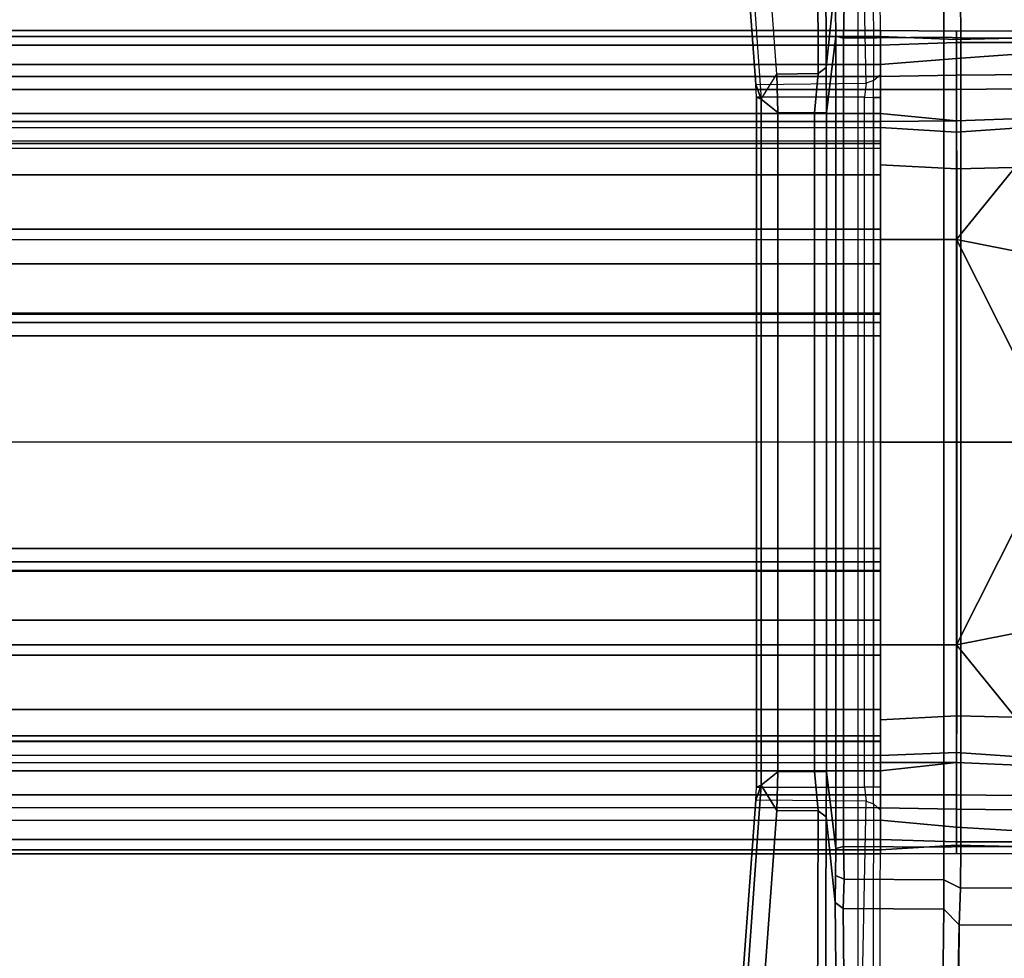
# Model space of a CAD drawing. Units: inches. Extents: x -29.9 to 29.9, y -25 to 21.
# Drawn here: x 8.1 to 11.6, y -1.8 to 1.5 of the extents above; entities that cross this region are included whole.
import ezdxf

# ---------------------------------------------------------------- set-up
doc = ezdxf.new("R2010")
doc.units = ezdxf.units.IN
doc.header["$MEASUREMENT"] = 0
doc.layers.add('TABLE-BASE', color=6, linetype='Continuous')
doc.layers.add('TABLE-TOP', color=6, linetype='Continuous')

msp = doc.modelspace()

# ---------------------------------------------------------------- linework, layer by layer
at = {"layer": 'TABLE-BASE'}
for points in [[(11.0246, 4.7953, 25.3927), (10.9917, 1.6097, 23.1617), (10.9605, 1.3099, 23.804), (10.9542, 3.0842, 25.0461)], [(11.1518, 4.2828, 27.2097), (11.0714, 3.1258, 27.2563), (14.9935, 0.8414, 27.2553), (14.899, 3.5224, 27.2556)], [(14.9935, 0.8414, 27.2553), (11.0714, 3.1258, 27.2563), (11.0714, -3.1261, 27.2563), (14.9935, -0.8417, 27.2553)], [(10.7328, 1.1992, 23.8717), (10.7875, 1.2873, 23.8367), (10.6561, 3.0833, 25.0948), (10.6032, 3.0457, 25.127)], [(10.927, 3.0838, 25.0907), (10.9327, 1.2892, 23.8338), (10.7875, 1.2873, 23.8367), (10.6561, 3.0833, 25.0948)], [(10.9327, 1.2892, 23.8338), (10.927, 3.0838, 25.0907), (10.9542, 3.0842, 25.0461), (10.9605, 1.3099, 23.804)], [(10.5927, 2.9133, 25.2059), (10.6032, 3.0457, 25.127), (10.7328, 1.1992, 23.8717), (10.715, 1.2513, 24.0422)], [(11.1456, 2.9557, 25.1432), (11.1212, 2.9253, 25.1875), (11.1255, 1.2646, 24.0248), (11.1506, 1.2863, 23.9746)], [(10.715, 1.2513, 24.0422), (11.1004, 1.255, 24.0378), (11.0667, 2.9133, 25.2059), (10.5927, 2.9133, 25.2059)], [(11.0667, 2.9133, 25.2059), (11.1212, 2.9253, 25.1875), (11.1255, 1.2646, 24.0248), (11.1004, 1.255, 24.0378)], [(10.9605, 1.3099, 23.804), (10.9917, 1.6097, 23.1617), (10.9939, 1.4202, 23.1018), (10.9613, 1.1519, 23.7542)], [(11.4297, 1.5596, 22.9882), (11.4307, 1.4139, 22.9653), (11.3723, 1.4164, 23.0623), (11.372, 1.5297, 23.0794)], [(14.57, 1.4132, 22.9653), (11.4307, 1.4139, 22.9653), (11.4297, 1.5596, 22.9882), (14.5707, 1.5582, 22.9877)], [(10.9939, 1.4202, 23.1018), (10.9928, 1.515, 23.1317), (11.0234, 1.528, 23.0811), (11.0208, 1.4131, 23.0645)], [(11.0208, 1.4131, 23.0645), (11.0234, 1.528, 23.0811), (11.372, 1.5297, 23.0794), (11.3723, 1.4164, 23.0623)], [(-11.15, 1.3888, 5.5591), (-11.15, 1.4399, 5.75), (11.15, 1.4399, 5.75), (11.15, 1.3888, 5.5591)], [(-11.15, 1.4185, 5.778), (11.15, 1.4185, 5.778), (11.15, 1.4399, 5.75), (-11.15, 1.4399, 5.75)], [(-11.15, 1.4185, 5.778), (-11.15, 0.7087, 5.9006), (11.15, 0.7087, 5.9006), (11.15, 1.4185, 5.778)], [(10.9939, 1.4202, 23.1018), (10.9939, -1.4205, 23.1018), (10.9613, -1.1522, 23.7542), (10.9613, 1.1519, 23.7542)], [(11.0208, -1.4134, 23.0645), (10.9939, -1.4205, 23.1018), (10.9939, 1.4202, 23.1018), (11.0208, 1.4131, 23.0645)], [(11.3723, -1.4166, 23.0623), (11.0208, -1.4134, 23.0645), (11.0208, 1.4131, 23.0645), (11.3723, 1.4164, 23.0623)], [(11.4158, 1.4375, 5.732), (11.4158, 1.3973, 5.5821), (11.15, 1.3888, 5.5591), (11.15, 1.4399, 5.75)], [(11.15, 1.4185, 5.778), (11.4157, 1.4083, 5.7806), (11.4158, 1.4375, 5.732), (11.15, 1.4399, 5.75)], [(11.4158, 0.7084, 5.9004), (11.4157, 1.4083, 5.7806), (11.15, 1.4185, 5.778), (11.15, 0.7087, 5.9006)], [(11.3723, 1.4164, 23.0623), (11.4307, 1.4139, 22.9653), (11.4307, -1.4142, 22.9653), (11.3723, -1.4166, 23.0623)], [(11.4158, 1.4375, 5.732), (11.4157, 1.4083, 5.7806), (11.8093, 1.4177, 5.7672), (11.806, 1.4394, 5.7213)], [(11.4158, 0.7084, 5.9004), (11.6622, 1.0116, 5.8772), (11.8093, 1.4177, 5.7672), (11.4157, 1.4083, 5.7806)], [(11.8069, 1.3974, 5.5643), (11.4158, 1.3973, 5.5821), (11.4158, 1.4375, 5.732), (11.806, 1.4394, 5.7213)], [(14.57, -1.4135, 22.9653), (11.4307, -1.4142, 22.9653), (11.4307, 1.4139, 22.9653), (14.57, 1.4132, 22.9653)], [(-11.15, 1.3888, 5.5591), (11.15, 1.3888, 5.5591), (11.15, 1.3212, 5.5408), (-11.15, 1.3212, 5.5408)], [(11.15, 1.3212, 5.5408), (11.15, 1.3888, 5.5591), (11.4158, 1.3973, 5.5821), (11.4156, 1.3419, 5.5421)], [(11.4158, 1.3973, 5.5821), (11.8069, 1.3974, 5.5643), (11.8045, 1.3694, 5.5365), (11.4156, 1.3419, 5.5421)], [(11.8203, 1.2875, 5.497), (11.4157, 1.2832, 5.5131), (11.4156, 1.3419, 5.5421), (11.8045, 1.3694, 5.5365)], [(-11.15, 1.2783, 5.5075), (-11.15, 1.3212, 5.5408), (11.15, 1.3212, 5.5408), (11.15, 1.2783, 5.5075)], [(10.9613, 1.1519, 23.7542), (10.9194, 1.1513, 23.7917), (10.9327, 1.2892, 23.8338), (10.9605, 1.3099, 23.804)], [(11.4156, 1.3419, 5.5421), (11.4157, 1.2832, 5.5131), (11.15, 1.2783, 5.5075), (11.15, 1.3212, 5.5408)], [(-11.15, 1.2783, 5.5075), (11.15, 1.2783, 5.5075), (11.15, 1.2333, 5.4095), (-11.15, 1.2333, 5.4095)], [(10.792, 1.153, 23.7937), (10.792, 1.153, 23.7937), (10.7328, 1.1992, 23.8717), (10.7875, 1.2873, 23.8367)], [(10.7875, 1.2873, 23.8367), (10.9327, 1.2892, 23.8338), (10.9194, 1.1513, 23.7917), (10.792, 1.153, 23.7937)], [(11.1255, 1.2646, 24.0248), (11.1506, 1.2863, 23.9746), (11.15, 1.2054, 23.9527), (11.1257, 1.2056, 24.0061)], [(11.15, 1.2333, 5.4095), (11.15, 1.2783, 5.5075), (11.4157, 1.2832, 5.5131), (11.4157, 1.2333, 5.4095)], [(11.8292, 1.2379, 5.3922), (11.4157, 1.2333, 5.4095), (11.4157, 1.2832, 5.5131), (11.8203, 1.2875, 5.497)], [(11.0947, 1.2065, 24.025), (10.7165, 1.2062, 24.028), (10.715, 1.2513, 24.0422), (11.1004, 1.255, 24.0378)], [(10.7328, 1.1992, 23.8717), (10.7328, 1.1992, 23.8717), (10.7165, 1.2062, 24.028), (10.715, 1.2513, 24.0422)], [(11.1255, 1.2646, 24.0248), (11.1004, 1.255, 24.0378), (11.0947, 1.2065, 24.025), (11.1257, 1.2056, 24.0061)], [(-11.15, 1.1491, 4.7259), (-11.15, 1.2333, 5.4095), (11.15, 1.2333, 5.4095), (11.15, 1.1491, 4.7259)], [(10.7165, -1.2064, 24.028), (11.0947, -1.2068, 24.025), (11.0947, 1.2065, 24.025), (10.7165, 1.2062, 24.028)], [(10.7165, 1.2062, 24.028), (10.7328, 1.1992, 23.8717), (10.7328, -1.1994, 23.8717), (10.7165, -1.2064, 24.028)], [(11.0947, 1.2065, 24.025), (11.1257, 1.2056, 24.0061), (11.1257, -1.2059, 24.0061), (11.0947, -1.2068, 24.025)], [(11.1257, 1.2056, 24.0061), (11.15, 1.2054, 23.9527), (11.15, -1.2056, 23.9527), (11.1257, -1.2059, 24.0061)], [(11.4157, 1.2333, 5.4095), (11.4157, 1.1239, 4.2457), (11.15, 1.1491, 4.7259), (11.15, 1.2333, 5.4095)], [(11.8732, 1.1396, 4.2277), (11.4157, 1.1239, 4.2457), (11.4157, 1.2333, 5.4095), (11.8292, 1.2379, 5.3922)], [(10.7328, -1.1994, 23.8717), (10.7328, 1.1992, 23.8717), (10.792, 1.153, 23.7937), (10.792, -1.1532, 23.7937)], [(11.15, 1.1491, 4.7259), (11.15, 1.1217, 4.2331), (-11.15, 1.1217, 4.2331), (-11.15, 1.1491, 4.7259)], [(10.9194, 1.1513, 23.7917), (10.9194, -1.1515, 23.7917), (10.792, -1.1532, 23.7937), (10.792, 1.153, 23.7937)], [(10.9613, -1.1522, 23.7542), (10.9194, -1.1515, 23.7917), (10.9194, 1.1513, 23.7917), (10.9613, 1.1519, 23.7542)], [(11.15, 1.1217, 4.2331), (11.15, 1.1491, 4.7259), (11.4157, 1.1239, 4.2457), (11.15, 1.1217, 4.2331)], [(11.4159, 1.0845, 4.2084), (11.4157, 1.1239, 4.2457), (11.8732, 1.1396, 4.2277), (11.8741, 1.1158, 4.1935)], [(11.15, 1.101, 4.2097), (-11.15, 1.0942, 4.2097), (-11.15, 1.1217, 4.2331), (11.15, 1.1217, 4.2331)], [(11.15, 1.1217, 4.2331), (11.4157, 1.1239, 4.2457), (11.4159, 1.0845, 4.2084), (11.15, 1.101, 4.2097)], [(11.9517, 0.9689, 4.1882), (11.4177, 0.956, 4.2085), (11.4159, 1.0845, 4.2084), (11.8741, 1.1158, 4.1935)], [(11.15, 1.101, 4.2097), (11.15, 1.0522, 4.2093), (-11.15, 1.0522, 4.2093), (-11.15, 1.0942, 4.2097)], [(11.4159, 1.0845, 4.2084), (11.4177, 0.956, 4.2085), (11.15, 0.9701, 4.2085), (11.15, 1.101, 4.2097)], [(-11.15, 1.0522, 4.2093), (-11.15, 1.028, 4.2301), (11.15, 1.028, 4.2301), (11.15, 1.0522, 4.2093)], [(11.15, 1.028, 4.2301), (11.15, 1.0448, 4.6165), (-11.15, 1.0448, 4.6165), (-11.15, 1.028, 4.2301)], [(11.15, 0.9349, 4.8297), (-11.15, 0.9349, 4.8297), (-11.15, 1.0448, 4.6165), (11.15, 1.0448, 4.6165)], [(11.15, 0.3719, 4.7623), (11.15, 0.4507, 5.0514), (11.15, 1.0522, 4.2093), (11.15, 0.9701, 4.2085)], [(11.15, 1.0522, 4.2093), (11.15, 0.4507, 5.0514), (11.15, 0.6232, 5.0354), (11.15, 1.0448, 4.6165)], [(11.15, 0.6232, 5.0354), (11.15, 0.7448, 4.976), (11.15, 0.9349, 4.8297), (11.15, 1.0448, 4.6165)], [(11.6622, 1.0116, 5.8772), (11.4158, 0.7084, 5.9004), (11.7698, 0.6389, 5.9406), (11.9006, 0.8431, 5.9406)], [(11.4177, 0.956, 4.2085), (11.4177, -0.9563, 4.2085), (11.15, -0.9703, 4.2085), (11.15, 0.9701, 4.2085)], [(11.15, -0.9703, 4.2085), (11.15, -0.3721, 4.7623), (11.15, 0.3719, 4.7623), (11.15, 0.9701, 4.2085)], [(11.9517, -0.9692, 4.1882), (11.4177, -0.9563, 4.2085), (11.4177, 0.956, 4.2085), (11.9517, 0.9689, 4.1882)], [(11.15, 0.9349, 4.8297), (11.15, 0.7448, 4.976), (-11.15, 0.7448, 4.976), (-11.15, 0.9349, 4.8297)], [(11.15, 0.6232, 5.0354), (-11.15, 0.6232, 5.0354), (-11.15, 0.7448, 4.976), (11.15, 0.7448, 4.976)], [(11.15, 0.7087, 5.9006), (11.15, -0.0001, 5.9406), (-11.15, -0.0001, 5.9406), (-11.15, 0.7087, 5.9006)], [(11.4158, -0.0001, 5.9406), (11.4158, 0.7084, 5.9004), (11.15, 0.7087, 5.9006), (11.15, -0.0001, 5.9406)], [(11.6717, 0.3987, 5.9405), (11.7698, 0.6389, 5.9406), (11.4158, 0.7084, 5.9004), (11.6389, 0.2669, 5.9408)], [(11.6389, 0.2669, 5.9408), (11.4158, 0.7084, 5.9004), (11.4158, -0.0001, 5.9406), (11.6126, -0.0001, 5.9406)], [(11.15, 0.6232, 5.0354), (11.15, 0.4507, 5.0514), (-11.15, 0.4507, 5.0514), (-11.15, 0.6232, 5.0354)], [(11.15, 0.4477, 4.8514), (-11.15, 0.4477, 4.8514), (-11.15, 0.4507, 5.0514), (11.15, 0.4507, 5.0514)], [(11.15, 0.4477, 4.8514), (11.15, 0.418, 4.8048), (-11.15, 0.418, 4.8048), (-11.15, 0.4477, 4.8514)], [(11.15, 0.3719, 4.7623), (-11.15, 0.3719, 4.7623), (-11.15, 0.418, 4.8048), (11.15, 0.418, 4.8048)], [(11.15, 0.3719, 4.7623), (11.15, -0.3721, 4.7623), (-11.15, -0.3721, 4.7623), (-11.15, 0.3719, 4.7623)], [(-11.15, -0.0001, 5.9406), (-11.15, -0.709, 5.9006), (11.15, -0.709, 5.9006), (11.15, -0.0001, 5.9406)], [(11.15, -0.0001, 5.9406), (11.15, -0.709, 5.9006), (11.4158, -0.7086, 5.9004), (11.4158, -0.0001, 5.9406)], [(11.6126, -0.0001, 5.9406), (11.4158, -0.0001, 5.9406), (11.4158, -0.7086, 5.9004), (11.6389, -0.2671, 5.9408)], [(11.6389, -0.2671, 5.9408), (11.4158, -0.7086, 5.9004), (11.7698, -0.6392, 5.9406), (11.6717, -0.399, 5.9405)], [(11.15, -0.4183, 4.8048), (-11.15, -0.4183, 4.8048), (-11.15, -0.3721, 4.7623), (11.15, -0.3721, 4.7623)], [(11.15, -1.0957, 4.2086), (11.15, -0.451, 5.0513), (11.15, -0.3721, 4.7623), (11.15, -0.9703, 4.2085)], [(11.15, -0.4183, 4.8048), (11.15, -0.4483, 4.8539), (-11.15, -0.4483, 4.8539), (-11.15, -0.4183, 4.8048)], [(11.15, -0.4483, 4.8539), (11.15, -0.451, 5.0513), (-11.15, -0.451, 5.0513), (-11.15, -0.4483, 4.8539)], [(11.15, -0.6226, 5.036), (-11.15, -0.6226, 5.036), (-11.15, -0.451, 5.0513), (11.15, -0.451, 5.0513)], [(11.15, -1.0957, 4.2086), (11.15, -1.0451, 4.6165), (11.15, -0.6226, 5.036), (11.15, -0.451, 5.0513)], [(11.15, -0.6226, 5.036), (11.15, -0.7451, 4.976), (-11.15, -0.7451, 4.976), (-11.15, -0.6226, 5.036)], [(11.15, -0.6226, 5.036), (11.15, -1.0451, 4.6165), (11.15, -0.9351, 4.8297), (11.15, -0.7451, 4.976)], [(11.9006, -0.8433, 5.9406), (11.7698, -0.6392, 5.9406), (11.4158, -0.7086, 5.9004), (11.6622, -1.0118, 5.8772)], [(-11.15, -1.4255, 5.7743), (11.15, -1.4255, 5.7743), (11.15, -0.709, 5.9006), (-11.15, -0.709, 5.9006)], [(11.15, -0.709, 5.9006), (11.15, -1.4255, 5.7743), (11.4157, -1.4086, 5.7806), (11.4158, -0.7086, 5.9004)], [(11.4157, -1.4086, 5.7806), (11.8093, -1.418, 5.7672), (11.6622, -1.0118, 5.8772), (11.4158, -0.7086, 5.9004)], [(11.15, -0.9351, 4.8297), (-11.15, -0.9351, 4.8297), (-11.15, -0.7451, 4.976), (11.15, -0.7451, 4.976)], [(11.0714, -3.1261, 27.2563), (11.1416, -4.3264, 27.2112), (14.849, -4.2831, 27.2097), (14.9935, -0.8417, 27.2553)], [(11.15, -0.9351, 4.8297), (11.15, -1.0451, 4.6165), (-11.15, -1.0451, 4.6165), (-11.15, -0.9351, 4.8297)], [(11.15, -1.0957, 4.2086), (11.15, -0.9703, 4.2085), (11.4177, -0.9563, 4.2085), (11.4159, -1.0848, 4.2084)], [(11.8741, -1.116, 4.1935), (11.4159, -1.0848, 4.2084), (11.4177, -0.9563, 4.2085), (11.9517, -0.9692, 4.1882)], [(11.15, -1.0269, 4.2362), (-11.15, -1.0269, 4.2362), (-11.15, -1.0451, 4.6165), (11.15, -1.0451, 4.6165)], [(11.15, -1.0269, 4.2362), (11.15, -1.0464, 4.2109), (-11.15, -1.0464, 4.2109), (-11.15, -1.0269, 4.2362)], [(11.15, -1.0957, 4.2086), (-11.15, -1.0957, 4.2086), (-11.15, -1.0464, 4.2109), (11.15, -1.0464, 4.2109)], [(11.15, -1.1202, 4.2274), (11.15, -1.0957, 4.2086), (-11.15, -1.0957, 4.2086), (-11.15, -1.1202, 4.2274)], [(11.15, -1.0957, 4.2086), (11.4159, -1.0848, 4.2084), (11.4157, -1.1197, 4.2415), (11.15, -1.1202, 4.2274)], [(11.8741, -1.116, 4.1935), (11.8732, -1.1399, 4.2277), (11.4157, -1.1197, 4.2415), (11.4159, -1.0848, 4.2084)], [(-11.15, -1.1493, 4.7259), (-11.15, -1.1202, 4.2274), (11.15, -1.1202, 4.2274), (11.15, -1.1493, 4.7259)], [(11.15, -1.1202, 4.2274), (11.4157, -1.1197, 4.2415), (11.15, -1.1493, 4.7259), (11.15, -1.1202, 4.2274)], [(11.15, -1.2336, 5.4095), (11.15, -1.1493, 4.7259), (11.4157, -1.1197, 4.2415), (11.4157, -1.2336, 5.4095)], [(11.8292, -1.2382, 5.3922), (11.4157, -1.2336, 5.4095), (11.4157, -1.1197, 4.2415), (11.8732, -1.1399, 4.2277)], [(-11.15, -1.1493, 4.7259), (11.15, -1.1493, 4.7259), (11.15, -1.2336, 5.4095), (-11.15, -1.2336, 5.4095)], [(10.7875, -1.2875, 23.8367), (10.7328, -1.1994, 23.8717), (10.792, -1.1532, 23.7937)], [(10.792, -1.1532, 23.7937), (10.9194, -1.1515, 23.7917), (10.9327, -1.2895, 23.8338), (10.7875, -1.2875, 23.8367)], [(10.9605, -1.3102, 23.804), (10.9327, -1.2895, 23.8338), (10.9194, -1.1515, 23.7917), (10.9613, -1.1522, 23.7542)], [(10.9613, -1.1522, 23.7542), (10.9939, -1.4205, 23.1018), (10.9917, -1.61, 23.1617), (10.9605, -1.3102, 23.804)], [(10.715, -1.2516, 24.0422), (10.7328, -1.1994, 23.8717), (10.6032, -3.046, 25.127), (10.5927, -2.9136, 25.2059)], [(10.6032, -3.046, 25.127), (10.7328, -1.1994, 23.8717), (10.7875, -1.2875, 23.8367), (10.6561, -3.0836, 25.0948)], [(10.7328, -1.1994, 23.8717), (10.7328, -1.1994, 23.8717), (10.715, -1.2516, 24.0422), (10.7165, -1.2064, 24.028)], [(-11.15, -1.2786, 5.5075), (-11.15, -1.2336, 5.4095), (11.15, -1.2336, 5.4095), (11.15, -1.2786, 5.5075)], [(11.1004, -1.2552, 24.0378), (10.715, -1.2516, 24.0422), (10.7165, -1.2064, 24.028), (11.0947, -1.2068, 24.025)], [(11.1257, -1.2059, 24.0061), (11.0947, -1.2068, 24.025), (11.1004, -1.2552, 24.0378), (11.1255, -1.2649, 24.0248)], [(11.1257, -1.2059, 24.0061), (11.15, -1.2056, 23.9527), (11.1506, -1.2865, 23.9746), (11.1255, -1.2649, 24.0248)], [(11.4157, -1.2336, 5.4095), (11.4157, -1.2835, 5.5131), (11.15, -1.2786, 5.5075), (11.15, -1.2336, 5.4095)], [(11.8203, -1.2878, 5.497), (11.4157, -1.2835, 5.5131), (11.4157, -1.2336, 5.4095), (11.8292, -1.2382, 5.3922)], [(10.5927, -2.9136, 25.2059), (11.0667, -2.9136, 25.2059), (11.1004, -1.2552, 24.0378), (10.715, -1.2516, 24.0422)], [(11.1004, -1.2552, 24.0378), (11.1255, -1.2649, 24.0248), (11.1212, -2.9256, 25.1875), (11.0667, -2.9136, 25.2059)], [(11.1506, -1.2865, 23.9746), (11.1255, -1.2649, 24.0248), (11.1212, -2.9256, 25.1875), (11.1456, -2.956, 25.1432)], [(11.15, -1.3214, 5.5408), (11.15, -1.2786, 5.5075), (-11.15, -1.2786, 5.5075), (-11.15, -1.3214, 5.5408)], [(10.9327, -1.2895, 23.8338), (10.927, -3.0841, 25.0907), (10.6561, -3.0836, 25.0948), (10.7875, -1.2875, 23.8367)], [(10.927, -3.0841, 25.0907), (10.9327, -1.2895, 23.8338), (10.9605, -1.3102, 23.804), (10.9542, -3.0845, 25.0461)], [(11.15, -1.3214, 5.5408), (11.15, -1.2786, 5.5075), (11.4157, -1.2835, 5.5131), (11.4156, -1.3461, 5.5441)], [(11.8045, -1.3697, 5.5365), (11.4156, -1.3461, 5.5441), (11.4157, -1.2835, 5.5131), (11.8203, -1.2878, 5.497)], [(-11.15, -1.3888, 5.5587), (-11.15, -1.3214, 5.5408), (11.15, -1.3214, 5.5408), (11.15, -1.3888, 5.5587)], [(10.9917, -1.61, 23.1617), (11.0246, -4.7956, 25.3927), (10.9542, -3.0845, 25.0461), (10.9605, -1.3102, 23.804)], [(11.4156, -1.3461, 5.5441), (11.4158, -1.3976, 5.5821), (11.15, -1.3888, 5.5587), (11.15, -1.3214, 5.5408)], [(11.4156, -1.3461, 5.5441), (11.8045, -1.3697, 5.5365), (11.8069, -1.3976, 5.5643), (11.4158, -1.3976, 5.5821)], [(-11.15, -1.3888, 5.5587), (11.15, -1.3888, 5.5587), (11.15, -1.4399, 5.7439), (-11.15, -1.4399, 5.7439)], [(11.15, -1.4399, 5.7439), (11.15, -1.3888, 5.5587), (11.4158, -1.3976, 5.5821), (11.4158, -1.4378, 5.732)], [(11.15, -1.4399, 5.7439), (11.4158, -1.4378, 5.732), (11.4157, -1.4086, 5.7806), (11.15, -1.4255, 5.7743)], [(11.806, -1.4397, 5.7213), (11.8093, -1.418, 5.7672), (11.4157, -1.4086, 5.7806), (11.4158, -1.4378, 5.732)], [(11.806, -1.4397, 5.7213), (11.4158, -1.4378, 5.732), (11.4158, -1.3976, 5.5821), (11.8069, -1.3976, 5.5643)], [(-11.15, -1.4255, 5.7743), (-11.15, -1.4399, 5.7439), (11.15, -1.4399, 5.7439), (11.15, -1.4255, 5.7743)], [(10.9928, -1.5153, 23.1317), (10.9939, -1.4205, 23.1018), (11.0208, -1.4134, 23.0645), (11.0234, -1.5283, 23.0811)], [(11.0234, -1.5283, 23.0811), (11.0208, -1.4134, 23.0645), (11.3723, -1.4166, 23.0623), (11.372, -1.53, 23.0794)], [(11.4307, -1.4142, 22.9653), (11.4297, -1.5599, 22.9882), (11.372, -1.53, 23.0794), (11.3723, -1.4166, 23.0623)], [(14.5707, -1.5585, 22.9877), (11.4297, -1.5599, 22.9882), (11.4307, -1.4142, 22.9653), (14.57, -1.4135, 22.9653)], [(11.0197, -1.6304, 23.1319), (10.9917, -1.61, 23.1617), (10.9928, -1.5153, 23.1317), (11.0234, -1.5283, 23.0811)], [(11.3715, -1.6326, 23.1301), (11.0197, -1.6304, 23.1319), (11.0234, -1.5283, 23.0811), (11.372, -1.53, 23.0794)], [(11.372, -1.53, 23.0794), (11.4297, -1.5599, 22.9882), (11.4255, -1.6872, 23.0521), (11.3715, -1.6326, 23.1301)], [(11.4255, -1.6872, 23.0521), (11.4297, -1.5599, 22.9882), (14.5707, -1.5585, 22.9877), (14.5736, -1.6894, 23.0524)], [(11.0246, -4.7956, 25.3927), (10.9917, -1.61, 23.1617), (11.0197, -1.6304, 23.1319), (11.0518, -4.8141, 25.361)], [(11.0518, -4.8141, 25.361), (11.0197, -1.6304, 23.1319), (11.3715, -1.6326, 23.1301), (11.3321, -4.8152, 25.3586)], [(11.4255, -1.6872, 23.0521), (11.3608, -4.8378, 25.3284), (11.3321, -4.8152, 25.3586), (11.3715, -1.6326, 23.1301)], [(11.4033, -4.6818, 25.1464), (11.3608, -4.8378, 25.3284), (11.4255, -1.6872, 23.0521), (11.4033, -4.6818, 25.1464)], [(14.5975, -4.6832, 25.1474), (11.4033, -4.6818, 25.1464), (11.4255, -1.6872, 23.0521), (14.5736, -1.6894, 23.0524)]]:
    msp.add_3dface(points, dxfattribs=at)
at = {"layer": 'TABLE-TOP'}
for points, invisible_edges in [([(7.7719, 20.8223, 28.5), (7.7719, -20.8223, 28.5), (16.2376, -21.0349, 28.5), (16.2376, 21.0349, 28.5)], 5), ([(16.2376, -21.0349, 27.335), (7.7719, -20.8223, 27.335), (7.7719, 20.8223, 27.335), (16.2376, 21.0349, 27.335)], 10)]:
    msp.add_3dface(points, dxfattribs=dict(at, invisible_edges=invisible_edges))

doc.saveas('drawing.dxf')
